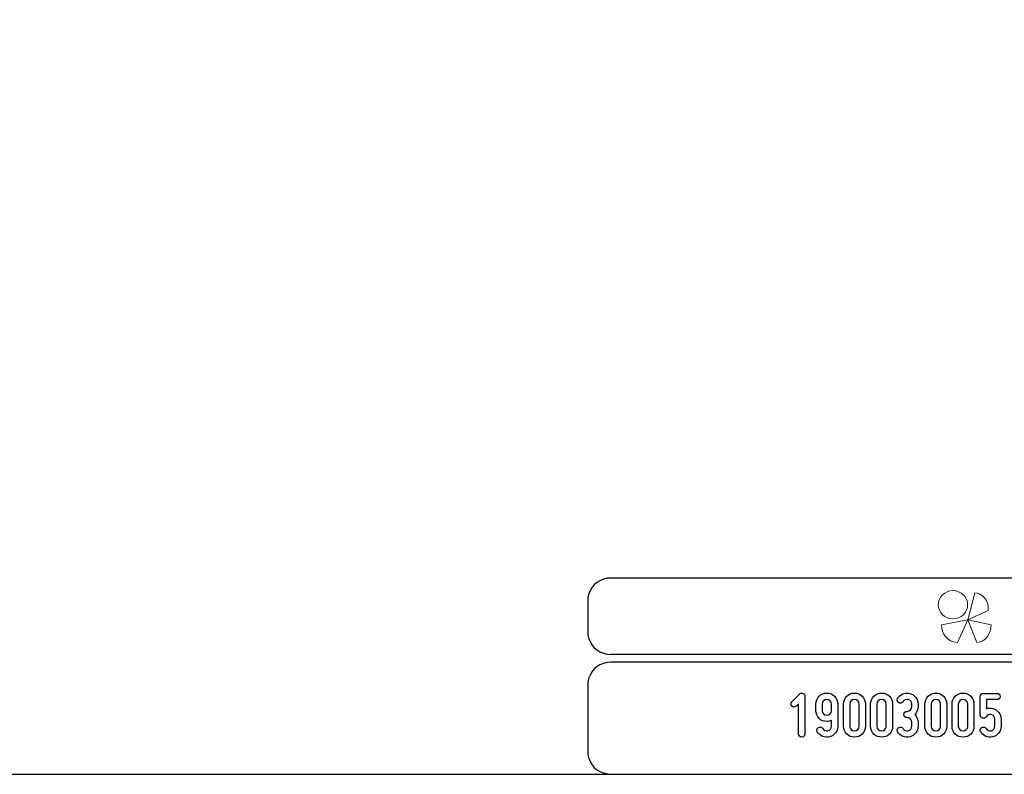
# Model space of a CAD drawing. Units: millimetres. Extents: x -185 to 205, y -143 to 145.
# Drawn here: x -49 to 79, y -143 to -46 of the extents above; entities that cross this region are included whole.
import ezdxf

# ---------------------------------------------------------------- set-up
doc = ezdxf.new("R2010")
doc.units = ezdxf.units.MM
doc.header["$MEASUREMENT"] = 0
doc.layers.add('Camada 1', color=7, linetype='Continuous')

msp = doc.modelspace()

# ---------------------------------------------------------------- linework, layer by layer
at = {"layer": 'Camada 1', "color": 9, "lineweight": 9}
msp.add_ellipse((72.4132, -121.4688), major_axis=(1.912, 0), ratio=0.95726987, dxfattribs=at)
at = {"layer": 'Camada 1', "lineweight": 9}
for points in [[(-185.0079, 143.5453), (-185.0079, 143.5453), (-185.0079, -143.4747), (-185.0079, -143.4747), (-185.0079, -143.4747), (-185.0079, -143.4747), (22.1291, -143.4747), (22.1291, -143.4747)], [(205.0091, -130.5631), (205.0091, -130.5631), (205.0091, 143.5453), (205.0091, 143.5453), (205.0091, 143.5453), (205.0091, 143.5453), (-185.0079, 143.5453), (-185.0079, 143.5453)]]:
    msp.add_open_spline(points, degree=3, knots=[0, 0, 0, 0, 0.33333333, 0.33333333, 0.33333333, 0.33333333, 1, 1, 1, 1], dxfattribs=at)
at = {"layer": 'Camada 1', "lineweight": 25}
for points in [[(27.9711, -118.0112), (27.9711, -118.0112), (27.5477, -118.0324), (27.5477, -118.0324), (27.5477, -118.0324), (26.1165, -118.3411), (25.3376, -119.1196), (25.0289, -120.5512), (25.0289, -120.5512), (25.0289, -120.5512), (25.0077, -120.9746), (25.0077, -120.9746)], [(25.0077, -124.9539), (25.0077, -124.9539), (25.0289, -125.3772), (25.0289, -125.3772), (25.0289, -125.3772), (25.3376, -126.8084), (26.1165, -127.5874), (27.5477, -127.8961), (27.5477, -127.8961), (27.5477, -127.8961), (27.9711, -127.9172), (27.9711, -127.9172)], [(27.9711, -128.9332), (27.9711, -128.9332), (27.5477, -128.9544), (27.5477, -128.9544), (27.5477, -128.9544), (26.1165, -129.2631), (25.3376, -130.042), (25.0289, -131.4732), (25.0289, -131.4732), (25.0289, -131.4732), (25.0077, -131.8965), (25.0077, -131.8965)], [(25.0077, -140.4902), (25.0077, -140.4902), (25.0289, -140.9135), (25.0289, -140.9135), (25.0289, -140.9135), (25.3376, -142.3448), (26.1165, -143.1237), (27.5477, -143.4324), (27.5477, -143.4324), (27.5477, -143.4324), (27.9711, -143.4535), (27.9711, -143.4535)], [(25.0077, -140.4902), (25.0077, -140.4902), (25.0289, -140.9136), (25.0289, -140.9136), (25.0289, -140.9136), (25.3376, -142.3448), (26.1165, -143.1237), (27.5477, -143.4324), (27.5477, -143.4324), (27.5477, -143.4324), (27.9711, -143.4536), (27.9711, -143.4536)]]:
    msp.add_open_spline(points, degree=3, knots=[0, 0, 0, 0, 0.25, 0.25, 0.25, 0.25, 0.5, 0.5, 0.5, 0.5, 1, 1, 1, 1], dxfattribs=at)
for points in [[(168.0309, -118.0112), (168.0309, -118.0112), (27.9711, -118.0112), (27.9711, -118.0112)], [(25.0077, -120.9746), (25.0077, -120.9746), (25.0077, -124.9539), (25.0077, -124.9539)], [(168.0309, -127.9384), (168.0309, -127.9384), (27.9711, -127.9384), (27.9711, -127.9384)], [(167.9251, -128.9332), (167.9251, -128.9332), (27.9711, -128.9332), (27.9711, -128.9332)], [(25.0077, -131.8966), (25.0077, -131.8966), (25.0077, -140.4902), (25.0077, -140.4902)], [(-185.0079, -143.4747), (-185.0079, -143.4747), (27.9711, -143.4747), (27.9711, -143.4747)], [(27.9711, -143.4747), (27.9711, -143.4747), (167.9251, -143.4747), (167.9251, -143.4747)], [(27.9711, -143.4747), (27.9711, -143.4747), (167.9251, -143.4747), (167.9251, -143.4747)]]:
    msp.add_open_spline(points, degree=3, dxfattribs=at)
at = {"layer": 'Camada 1', "color": 242, "lineweight": 9}
msp.add_open_spline([(77.0084, -122.1998), (77.0084, -122.1998), (74.3436, -123.4361), (74.3436, -123.4361), (74.3436, -123.4361), (74.3436, -123.4361), (75.2423, -119.9125), (75.2423, -119.9125), (75.2423, -119.9125), (76.1686, -119.9748), (77.0923, -120.8088), (77.0084, -122.1998)], degree=3, knots=[0, 0, 0, 0, 0.25, 0.25, 0.25, 0.25, 0.5, 0.5, 0.5, 0.5, 1, 1, 1, 1], dxfattribs=at)
at = {"layer": 'Camada 1', "color": 177, "lineweight": 9}
for points in [[(73.0033, -126.3577), (73.0033, -126.3577), (74.3518, -123.4293), (74.3518, -123.4293), (74.3518, -123.4293), (74.3518, -123.4293), (70.9177, -124.0976), (70.9177, -124.0976), (70.9177, -124.0976), (70.9208, -125.1661), (71.6641, -126.311), (73.0033, -126.3577)], [(75.5348, -126.3577), (75.5348, -126.3577), (74.3517, -123.4293), (74.3517, -123.4293), (74.3517, -123.4293), (74.3517, -123.4293), (77.3644, -124.0976), (77.3644, -124.0976), (77.3644, -124.0976), (77.3617, -125.1661), (76.7096, -126.311), (75.5348, -126.3577)]]:
    msp.add_open_spline(points, degree=3, knots=[0, 0, 0, 0, 0.25, 0.25, 0.25, 0.25, 0.5, 0.5, 0.5, 0.5, 1, 1, 1, 1], dxfattribs=at)
at = {"layer": 'Camada 1', "lineweight": 9}
for points in [[(25.0077, -131.8966), (25.0077, -131.8966), (25.0077, -140.4902), (25.0077, -140.4902)], [(27.8441, -143.4536), (27.8441, -143.4536), (167.9886, -143.4536), (167.9886, -143.4536)], [(27.8652, -143.4536), (27.8652, -143.4536), (115.0084, -143.4747), (115.0084, -143.4747)]]:
    msp.add_open_spline(points, degree=3, dxfattribs=at)
at = {"layer": 'Camada 1', "color": 250}
for points, knots in [([(52.0653, -134.6483), (52.1077, -134.6144), (52.1415, -134.5805), (52.1754, -134.5382), (52.1754, -134.5382), (52.2347, -134.4789), (52.3109, -134.3943), (52.3871, -134.3265), (52.3871, -134.3265), (52.3871, -134.3265), (52.3871, -138.255), (52.3871, -138.255), (52.3871, -138.255), (52.3871, -138.4836), (52.5649, -138.6614), (52.7935, -138.6614), (52.7935, -138.6614), (53.022, -138.6614), (53.1998, -138.4836), (53.1998, -138.255), (53.1998, -138.255), (53.1998, -138.255), (53.1998, -133.3444), (53.1998, -133.3444), (53.1998, -133.3444), (53.1998, -133.1835), (53.1067, -133.0311), (52.9459, -132.9719), (52.9459, -132.9719), (52.785, -132.8957), (52.6326, -132.9295), (52.5056, -133.0565), (52.5056, -133.0565), (52.5056, -133.0565), (51.4896, -134.0725), (51.4896, -134.0725), (51.4896, -134.0725), (51.4134, -134.1487), (51.3711, -134.2503), (51.3711, -134.3604), (51.3711, -134.3604), (51.3711, -134.4705), (51.4134, -134.5721), (51.4896, -134.6483), (51.4896, -134.6483), (51.5658, -134.7245), (51.6674, -134.7668), (51.7775, -134.7668), (51.7775, -134.7668), (51.8875, -134.7668), (51.9891, -134.7245), (52.0653, -134.6483), (52.0653, -134.6483), (52.0653, -134.6483), (52.0653, -134.6483), (52.0653, -134.6483)], [0, 0, 0, 0, 0.06666667, 0.06666667, 0.06666667, 0.06666667, 0.13333333, 0.13333333, 0.13333333, 0.13333333, 0.2, 0.2, 0.2, 0.2, 0.26666667, 0.26666667, 0.26666667, 0.26666667, 0.33333333, 0.33333333, 0.33333333, 0.33333333, 0.4, 0.4, 0.4, 0.4, 0.46666667, 0.46666667, 0.46666667, 0.46666667, 0.53333333, 0.53333333, 0.53333333, 0.53333333, 0.6, 0.6, 0.6, 0.6, 0.66666667, 0.66666667, 0.66666667, 0.66666667, 0.73333333, 0.73333333, 0.73333333, 0.73333333, 0.8, 0.8, 0.8, 0.8, 0.86666667, 0.86666667, 0.86666667, 0.86666667, 1, 1, 1, 1]), ([(66.6194, -137.8317), (66.3485, -137.8994), (66.0691, -137.7809), (65.9336, -137.5438), (65.9336, -137.5438), (65.8066, -137.3491), (65.5695, -137.2814), (65.3748, -137.3914), (65.3748, -137.3914), (65.1801, -137.5184), (65.1123, -137.7555), (65.2224, -137.9502), (65.2224, -137.9502), (65.5357, -138.509), (66.2045, -138.7884), (66.8226, -138.6106), (66.8226, -138.6106), (67.4576, -138.4498), (67.8809, -137.8825), (67.8809, -137.239), (67.8809, -137.239), (67.8809, -137.239), (67.8809, -136.731), (67.8809, -136.731), (67.8809, -136.731), (67.8809, -136.3331), (67.72, -135.9775), (67.4491, -135.7151), (67.4491, -135.7151), (67.72, -135.4526), (67.8809, -135.097), (67.8809, -134.6991), (67.8809, -134.6991), (67.8809, -134.6991), (67.8809, -134.3604), (67.8809, -134.3604), (67.8809, -134.3604), (67.8809, -133.7169), (67.4576, -133.1497), (66.8226, -132.9888), (66.8226, -132.9888), (66.2045, -132.8279), (65.5441, -133.0819), (65.2224, -133.6492), (65.2224, -133.6492), (65.1123, -133.8439), (65.1801, -134.081), (65.3748, -134.208), (65.3748, -134.208), (65.5695, -134.3181), (65.8066, -134.2503), (65.9336, -134.0556), (65.9336, -134.0556), (66.0691, -133.8185), (66.3485, -133.7), (66.6194, -133.7762), (66.6194, -133.7762), (66.8819, -133.8439), (67.0681, -134.0895), (67.0681, -134.3604), (67.0681, -134.3604), (67.0681, -134.3604), (67.0681, -134.6991), (67.0681, -134.6991), (67.0681, -134.6991), (67.0681, -135.0377), (66.7972, -135.3087), (66.4585, -135.3087), (66.4585, -135.3087), (66.2299, -135.3087), (66.0521, -135.4865), (66.0521, -135.7151), (66.0521, -135.7151), (66.0521, -135.9437), (66.2299, -136.1215), (66.4585, -136.1215), (66.4585, -136.1215), (66.7972, -136.1215), (67.0681, -136.3924), (67.0681, -136.731), (67.0681, -136.731), (67.0681, -136.731), (67.0681, -137.239), (67.0681, -137.239), (67.0681, -137.239), (67.0681, -137.5184), (66.8819, -137.7555), (66.6194, -137.8317)], [0, 0, 0, 0, 0.04347826, 0.04347826, 0.04347826, 0.04347826, 0.08695652, 0.08695652, 0.08695652, 0.08695652, 0.13043478, 0.13043478, 0.13043478, 0.13043478, 0.17391304, 0.17391304, 0.17391304, 0.17391304, 0.2173913, 0.2173913, 0.2173913, 0.2173913, 0.26086957, 0.26086957, 0.26086957, 0.26086957, 0.30434783, 0.30434783, 0.30434783, 0.30434783, 0.34782609, 0.34782609, 0.34782609, 0.34782609, 0.39130435, 0.39130435, 0.39130435, 0.39130435, 0.43478261, 0.43478261, 0.43478261, 0.43478261, 0.47826087, 0.47826087, 0.47826087, 0.47826087, 0.52173913, 0.52173913, 0.52173913, 0.52173913, 0.56521739, 0.56521739, 0.56521739, 0.56521739, 0.60869565, 0.60869565, 0.60869565, 0.60869565, 0.65217391, 0.65217391, 0.65217391, 0.65217391, 0.69565217, 0.69565217, 0.69565217, 0.69565217, 0.73913043, 0.73913043, 0.73913043, 0.73913043, 0.7826087, 0.7826087, 0.7826087, 0.7826087, 0.82608696, 0.82608696, 0.82608696, 0.82608696, 0.86956522, 0.86956522, 0.86956522, 0.86956522, 0.91304348, 0.91304348, 0.91304348, 0.91304348, 1, 1, 1, 1]), ([(56.0362, -136.6294), (56.2478, -136.6294), (56.451, -136.5871), (56.6457, -136.494), (56.6457, -136.494), (56.6457, -136.494), (56.6457, -137.239), (56.6457, -137.239), (56.6457, -137.239), (56.6457, -137.5184), (56.4595, -137.7555), (56.197, -137.8317), (56.197, -137.8317), (55.9346, -137.8994), (55.6467, -137.7809), (55.5112, -137.5438), (55.5112, -137.5438), (55.4012, -137.3491), (55.1472, -137.2814), (54.9524, -137.3914), (54.9524, -137.3914), (54.7577, -137.5184), (54.6984, -137.7555), (54.8085, -137.9502), (54.8085, -137.9502), (55.1218, -138.509), (55.7906, -138.7884), (56.4087, -138.6106), (56.4087, -138.6106), (57.0267, -138.4498), (57.4585, -137.891), (57.4585, -137.239), (57.4585, -137.239), (57.4585, -137.239), (57.4585, -134.3604), (57.4585, -134.3604), (57.4585, -134.3604), (57.4585, -133.573), (56.8235, -132.938), (56.0362, -132.938), (56.0362, -132.938), (55.2572, -132.938), (54.6138, -133.573), (54.6138, -134.3604), (54.6138, -134.3604), (54.6138, -134.3604), (54.6138, -135.2071), (54.6138, -135.2071), (54.6138, -135.2071), (54.6138, -135.9945), (55.2572, -136.6294), (56.0362, -136.6294)], [0, 0, 0, 0, 0.07142857, 0.07142857, 0.07142857, 0.07142857, 0.14285714, 0.14285714, 0.14285714, 0.14285714, 0.21428571, 0.21428571, 0.21428571, 0.21428571, 0.28571429, 0.28571429, 0.28571429, 0.28571429, 0.35714286, 0.35714286, 0.35714286, 0.35714286, 0.42857143, 0.42857143, 0.42857143, 0.42857143, 0.5, 0.5, 0.5, 0.5, 0.57142857, 0.57142857, 0.57142857, 0.57142857, 0.64285714, 0.64285714, 0.64285714, 0.64285714, 0.71428571, 0.71428571, 0.71428571, 0.71428571, 0.78571429, 0.78571429, 0.78571429, 0.78571429, 0.85714286, 0.85714286, 0.85714286, 0.85714286, 1, 1, 1, 1]), ([(56.0362, -133.7508), (56.3748, -133.7508), (56.6457, -134.0217), (56.6457, -134.3604), (56.6457, -134.3604), (56.6457, -134.3604), (56.6457, -135.2071), (56.6457, -135.2071), (56.6457, -135.2071), (56.6457, -135.5457), (56.3748, -135.8167), (56.0362, -135.8167), (56.0362, -135.8167), (55.706, -135.8167), (55.4266, -135.5457), (55.4266, -135.2071), (55.4266, -135.2071), (55.4266, -135.2071), (55.4266, -134.3604), (55.4266, -134.3604), (55.4266, -134.3604), (55.4266, -134.0217), (55.706, -133.7508), (56.0362, -133.7508)], [0, 0, 0, 0, 0.14285714, 0.14285714, 0.14285714, 0.14285714, 0.28571429, 0.28571429, 0.28571429, 0.28571429, 0.42857143, 0.42857143, 0.42857143, 0.42857143, 0.57142857, 0.57142857, 0.57142857, 0.57142857, 0.71428571, 0.71428571, 0.71428571, 0.71428571, 1, 1, 1, 1]), ([(59.6345, -138.6614), (60.4134, -138.6614), (61.0568, -138.0264), (61.0568, -137.239), (61.0568, -137.239), (61.0568, -137.239), (61.0568, -134.3604), (61.0568, -134.3604), (61.0568, -134.3604), (61.0568, -133.573), (60.4134, -132.938), (59.6345, -132.938), (59.6345, -132.938), (58.8471, -132.938), (58.2121, -133.573), (58.2121, -134.3604), (58.2121, -134.3604), (58.2121, -134.3604), (58.2121, -137.239), (58.2121, -137.239), (58.2121, -137.239), (58.2121, -138.0264), (58.8471, -138.6614), (59.6345, -138.6614)], [0, 0, 0, 0, 0.14285714, 0.14285714, 0.14285714, 0.14285714, 0.28571429, 0.28571429, 0.28571429, 0.28571429, 0.42857143, 0.42857143, 0.42857143, 0.42857143, 0.57142857, 0.57142857, 0.57142857, 0.57142857, 0.71428571, 0.71428571, 0.71428571, 0.71428571, 1, 1, 1, 1]), ([(59.6345, -133.7508), (59.9647, -133.7508), (60.244, -134.0217), (60.244, -134.3604), (60.244, -134.3604), (60.244, -134.3604), (60.244, -137.239), (60.244, -137.239), (60.244, -137.239), (60.244, -137.5777), (59.9647, -137.8486), (59.6345, -137.8486), (59.6345, -137.8486), (59.2958, -137.8486), (59.0249, -137.5777), (59.0249, -137.239), (59.0249, -137.239), (59.0249, -137.239), (59.0249, -134.3604), (59.0249, -134.3604), (59.0249, -134.3604), (59.0249, -134.0217), (59.2958, -133.7508), (59.6345, -133.7508)], [0, 0, 0, 0, 0.14285714, 0.14285714, 0.14285714, 0.14285714, 0.28571429, 0.28571429, 0.28571429, 0.28571429, 0.42857143, 0.42857143, 0.42857143, 0.42857143, 0.57142857, 0.57142857, 0.57142857, 0.57142857, 0.71428571, 0.71428571, 0.71428571, 0.71428571, 1, 1, 1, 1]), ([(63.1566, -138.6614), (63.9355, -138.6614), (64.5789, -138.0264), (64.5789, -137.239), (64.5789, -137.239), (64.5789, -137.239), (64.5789, -134.3604), (64.5789, -134.3604), (64.5789, -134.3604), (64.5789, -133.573), (63.9355, -132.938), (63.1566, -132.938), (63.1566, -132.938), (62.3692, -132.938), (61.7342, -133.573), (61.7342, -134.3604), (61.7342, -134.3604), (61.7342, -134.3604), (61.7342, -137.239), (61.7342, -137.239), (61.7342, -137.239), (61.7342, -138.0264), (62.3692, -138.6614), (63.1566, -138.6614)], [0, 0, 0, 0, 0.14285714, 0.14285714, 0.14285714, 0.14285714, 0.28571429, 0.28571429, 0.28571429, 0.28571429, 0.42857143, 0.42857143, 0.42857143, 0.42857143, 0.57142857, 0.57142857, 0.57142857, 0.57142857, 0.71428571, 0.71428571, 0.71428571, 0.71428571, 1, 1, 1, 1]), ([(63.1566, -133.7508), (63.4868, -133.7508), (63.7661, -134.0217), (63.7661, -134.3604), (63.7661, -134.3604), (63.7661, -134.3604), (63.7661, -137.239), (63.7661, -137.239), (63.7661, -137.239), (63.7661, -137.5777), (63.4868, -137.8486), (63.1566, -137.8486), (63.1566, -137.8486), (62.8179, -137.8486), (62.547, -137.5777), (62.547, -137.239), (62.547, -137.239), (62.547, -137.239), (62.547, -134.3604), (62.547, -134.3604), (62.547, -134.3604), (62.547, -134.0217), (62.8179, -133.7508), (63.1566, -133.7508)], [0, 0, 0, 0, 0.14285714, 0.14285714, 0.14285714, 0.14285714, 0.28571429, 0.28571429, 0.28571429, 0.28571429, 0.42857143, 0.42857143, 0.42857143, 0.42857143, 0.57142857, 0.57142857, 0.57142857, 0.57142857, 0.71428571, 0.71428571, 0.71428571, 0.71428571, 1, 1, 1, 1]), ([(70.2008, -138.6614), (70.9797, -138.6614), (71.6231, -138.0264), (71.6231, -137.239), (71.6231, -137.239), (71.6231, -137.239), (71.6231, -134.3604), (71.6231, -134.3604), (71.6231, -134.3604), (71.6231, -133.573), (70.9797, -132.938), (70.2008, -132.938), (70.2008, -132.938), (69.4134, -132.938), (68.7784, -133.573), (68.7784, -134.3604), (68.7784, -134.3604), (68.7784, -134.3604), (68.7784, -137.239), (68.7784, -137.239), (68.7784, -137.239), (68.7784, -138.0264), (69.4134, -138.6614), (70.2008, -138.6614)], [0, 0, 0, 0, 0.14285714, 0.14285714, 0.14285714, 0.14285714, 0.28571429, 0.28571429, 0.28571429, 0.28571429, 0.42857143, 0.42857143, 0.42857143, 0.42857143, 0.57142857, 0.57142857, 0.57142857, 0.57142857, 0.71428571, 0.71428571, 0.71428571, 0.71428571, 1, 1, 1, 1]), ([(70.2008, -133.7508), (70.531, -133.7508), (70.8103, -134.0217), (70.8103, -134.3604), (70.8103, -134.3604), (70.8103, -134.3604), (70.8103, -137.239), (70.8103, -137.239), (70.8103, -137.239), (70.8103, -137.5777), (70.531, -137.8486), (70.2008, -137.8486), (70.2008, -137.8486), (69.8621, -137.8486), (69.5912, -137.5777), (69.5912, -137.239), (69.5912, -137.239), (69.5912, -137.239), (69.5912, -134.3604), (69.5912, -134.3604), (69.5912, -134.3604), (69.5912, -134.0217), (69.8621, -133.7508), (70.2008, -133.7508)], [0, 0, 0, 0, 0.14285714, 0.14285714, 0.14285714, 0.14285714, 0.28571429, 0.28571429, 0.28571429, 0.28571429, 0.42857143, 0.42857143, 0.42857143, 0.42857143, 0.57142857, 0.57142857, 0.57142857, 0.57142857, 0.71428571, 0.71428571, 0.71428571, 0.71428571, 1, 1, 1, 1]), ([(73.7229, -138.6614), (74.5018, -138.6614), (75.1452, -138.0264), (75.1452, -137.239), (75.1452, -137.239), (75.1452, -137.239), (75.1452, -134.3604), (75.1452, -134.3604), (75.1452, -134.3604), (75.1452, -133.573), (74.5018, -132.938), (73.7229, -132.938), (73.7229, -132.938), (72.9355, -132.938), (72.3005, -133.573), (72.3005, -134.3604), (72.3005, -134.3604), (72.3005, -134.3604), (72.3005, -137.239), (72.3005, -137.239), (72.3005, -137.239), (72.3005, -138.0264), (72.9355, -138.6614), (73.7229, -138.6614)], [0, 0, 0, 0, 0.14285714, 0.14285714, 0.14285714, 0.14285714, 0.28571429, 0.28571429, 0.28571429, 0.28571429, 0.42857143, 0.42857143, 0.42857143, 0.42857143, 0.57142857, 0.57142857, 0.57142857, 0.57142857, 0.71428571, 0.71428571, 0.71428571, 0.71428571, 1, 1, 1, 1]), ([(73.7229, -133.7508), (74.0531, -133.7508), (74.3324, -134.0217), (74.3324, -134.3604), (74.3324, -134.3604), (74.3324, -134.3604), (74.3324, -137.239), (74.3324, -137.239), (74.3324, -137.239), (74.3324, -137.5777), (74.0531, -137.8486), (73.7229, -137.8486), (73.7229, -137.8486), (73.3842, -137.8486), (73.1133, -137.5777), (73.1133, -137.239), (73.1133, -137.239), (73.1133, -137.239), (73.1133, -134.3604), (73.1133, -134.3604), (73.1133, -134.3604), (73.1133, -134.0217), (73.3842, -133.7508), (73.7229, -133.7508)], [0, 0, 0, 0, 0.14285714, 0.14285714, 0.14285714, 0.14285714, 0.28571429, 0.28571429, 0.28571429, 0.28571429, 0.42857143, 0.42857143, 0.42857143, 0.42857143, 0.57142857, 0.57142857, 0.57142857, 0.57142857, 0.71428571, 0.71428571, 0.71428571, 0.71428571, 1, 1, 1, 1]), ([(76.2544, -136.1892), (76.4322, -136.2485), (76.6184, -136.1638), (76.7116, -136.0029), (76.7116, -136.0029), (76.847, -135.7659), (77.1264, -135.6473), (77.3974, -135.7235), (77.3974, -135.7235), (77.6598, -135.7913), (77.8461, -136.0368), (77.8461, -136.3077), (77.8461, -136.3077), (77.8461, -136.3077), (77.8461, -137.239), (77.8461, -137.239), (77.8461, -137.239), (77.8461, -137.5184), (77.6598, -137.7555), (77.3974, -137.8317), (77.3974, -137.8317), (77.1264, -137.8994), (76.847, -137.7809), (76.7116, -137.5438), (76.7116, -137.5438), (76.5846, -137.3491), (76.3475, -137.2814), (76.1528, -137.3914), (76.1528, -137.3914), (75.958, -137.5184), (75.8818, -137.7555), (76.0088, -137.9502), (76.0088, -137.9502), (76.339, -138.5175), (76.974, -138.78), (77.609, -138.6106), (77.609, -138.6106), (78.2271, -138.4498), (78.6589, -137.891), (78.6589, -137.239), (78.6589, -137.239), (78.6589, -137.239), (78.6589, -136.3077), (78.6589, -136.3077), (78.6589, -136.3077), (78.6589, -135.6643), (78.2271, -135.097), (77.609, -134.9361), (77.609, -134.9361), (77.3212, -134.8599), (77.0418, -134.8769), (76.7624, -134.97), (76.7624, -134.97), (76.7624, -134.97), (76.7624, -133.7847), (76.7624, -133.7847), (76.7624, -133.7847), (76.7624, -133.7847), (78.117, -133.7847), (78.117, -133.7847), (78.117, -133.7847), (78.3456, -133.7847), (78.5234, -133.6069), (78.5234, -133.3783), (78.5234, -133.3783), (78.5234, -133.1497), (78.3456, -132.9719), (78.117, -132.9719), (78.117, -132.9719), (78.117, -132.9719), (76.356, -132.9719), (76.356, -132.9719), (76.356, -132.9719), (76.1274, -132.9719), (75.9496, -133.1497), (75.9496, -133.3783), (75.9496, -133.3783), (75.9496, -133.3783), (75.9496, -135.7997), (75.9496, -135.7997), (75.9496, -135.7997), (75.9496, -135.9945), (76.0766, -136.1469), (76.2544, -136.1892)], [0, 0, 0, 0, 0.04545455, 0.04545455, 0.04545455, 0.04545455, 0.09090909, 0.09090909, 0.09090909, 0.09090909, 0.13636364, 0.13636364, 0.13636364, 0.13636364, 0.18181818, 0.18181818, 0.18181818, 0.18181818, 0.22727273, 0.22727273, 0.22727273, 0.22727273, 0.27272727, 0.27272727, 0.27272727, 0.27272727, 0.31818182, 0.31818182, 0.31818182, 0.31818182, 0.36363636, 0.36363636, 0.36363636, 0.36363636, 0.40909091, 0.40909091, 0.40909091, 0.40909091, 0.45454545, 0.45454545, 0.45454545, 0.45454545, 0.5, 0.5, 0.5, 0.5, 0.54545455, 0.54545455, 0.54545455, 0.54545455, 0.59090909, 0.59090909, 0.59090909, 0.59090909, 0.63636364, 0.63636364, 0.63636364, 0.63636364, 0.68181818, 0.68181818, 0.68181818, 0.68181818, 0.72727273, 0.72727273, 0.72727273, 0.72727273, 0.77272727, 0.77272727, 0.77272727, 0.77272727, 0.81818182, 0.81818182, 0.81818182, 0.81818182, 0.86363636, 0.86363636, 0.86363636, 0.86363636, 0.90909091, 0.90909091, 0.90909091, 0.90909091, 1, 1, 1, 1])]:
    msp.add_open_spline(points, degree=3, knots=knots, dxfattribs=at)

doc.saveas('drawing.dxf')
